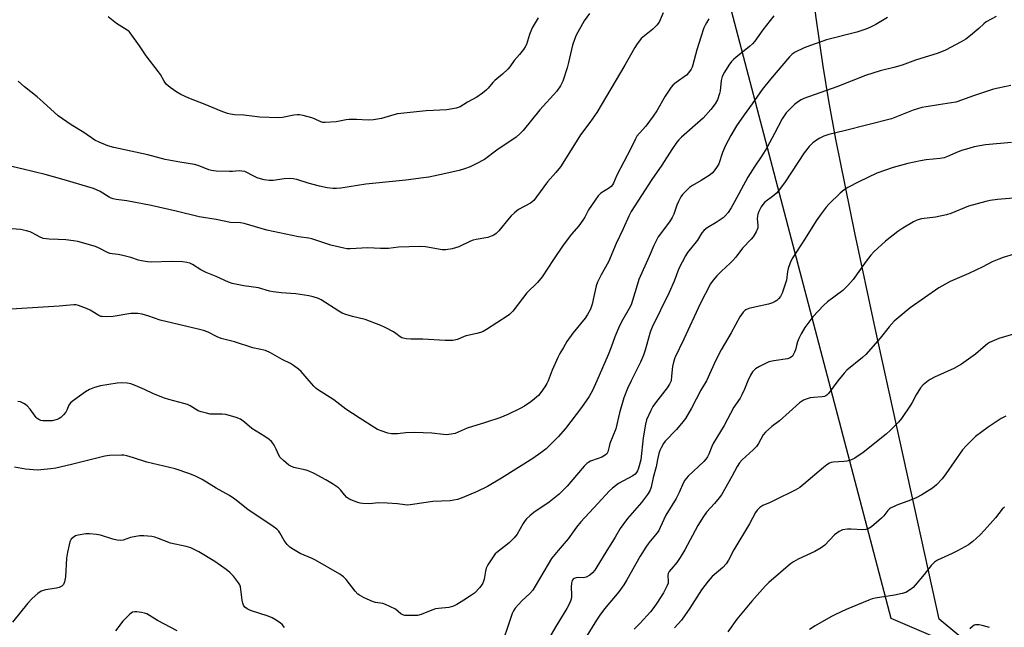
# Model space of a CAD drawing. Units: inches. Extents: x 1177770 to 1183770, y 533458 to 537459.
# Drawn here: x 1180528 to 1180903, y 536906 to 537138 of the extents above; entities that cross this region are included whole.
import ezdxf

# ---------------------------------------------------------------- set-up
doc = ezdxf.new("R2010")
doc.units = ezdxf.units.IN
doc.header["$MEASUREMENT"] = 0
for name, color, linetype in [('NTRL-Pasture Land', 2, 'Continuous'), ('NTRL-Trees', 3, 'Continuous'), ('Undefined', 1, 'Continuous')]:
    doc.layers.add(name, color=color, linetype=linetype)

msp = doc.modelspace()

# ---------------------------------------------------------------- linework, layer by layer
at = {"layer": 'NTRL-Pasture Land'}
msp.add_lwpolyline([(1180885.64, 536902.93), (1180878.19, 536909.12), (1180853.82, 537020.03), (1180846.01, 537056.33), (1180838.84, 537091.99), (1180836.17, 537106.65), (1180833.98, 537119.79), (1180831.37, 537137.38), (1180828.58, 537157.93), (1180822.38, 537208.64), (1180815.24, 537272.6), (1180805.22, 537367.32), (1180787.16, 537393.72), (1180754.47, 537404.93), (1180718.59, 537407.56), (1180698.61, 537422.48), (1180676.08, 537426.35), (1180640.89, 537429.91), (1180613.84, 537433.61), (1180514.07, 537436.79)], dxfattribs=at)
at = {"layer": 'NTRL-Trees'}
msp.add_polyline3d([(1180130, 537410.55, 0), (1180681.9, 537428.54, 0), (1180785.61, 537406.33, 0), (1180805.3, 537386.63, 0), (1180796.86, 537148.87, 0), (1180859.73, 536909.61, 0), (1180911.01, 536887.6, 0), (1180935.75, 536876.98, 0), (1181007.9, 536914.99, 0), (1181123.64, 537123.32, 0)], dxfattribs=at)
at = {"layer": 'Undefined'}
for points, elevation in [([(1180772.99, 537140.19), (1180771.45, 537136.66), (1180770.67, 537135.42), (1180769.15, 537134), (1180764.69, 537130.32), (1180763.96, 537129.51), (1180763.14, 537128.39), (1180762.23, 537126.91), (1180758.47, 537120.18), (1180747.81, 537102.13), (1180745.14, 537098.33), (1180741.57, 537093.62), (1180737.41, 537086.94), (1180733.91, 537081.55), (1180732.15, 537079.39), (1180729.03, 537075.82), (1180724.85, 537070.02), (1180723.73, 537068.65), (1180722.52, 537067.68), (1180718, 537065.18), (1180716.41, 537063.98), (1180715.15, 537062.82), (1180714.35, 537061.97), (1180710.42, 537057.12), (1180709.44, 537056.15), (1180708.57, 537055.49), (1180707.57, 537055.04), (1180706.24, 537054.63), (1180701.86, 537053.84), (1180700.72, 537053.56), (1180699.65, 537053.12), (1180695.21, 537050.98), (1180692.64, 537050.3), (1180690.32, 537049.86), (1180688.88, 537049.93), (1180682.57, 537051.03), (1180680.42, 537051.19), (1180672.22, 537050.88), (1180668.38, 537050.44), (1180666.98, 537050.35), (1180665.34, 537050.35), (1180660.51, 537050.6), (1180653.87, 537050.25), (1180652.57, 537050.29), (1180651.48, 537050.45), (1180646.48, 537051.6), (1180639.2, 537054.11), (1180638.14, 537054.32), (1180634.18, 537054.84), (1180622.04, 537057.35), (1180613.49, 537059.92), (1180612.11, 537060.12), (1180608.25, 537060.34), (1180602.81, 537061.38), (1180596.28, 537062.39), (1180587.56, 537064.56), (1180578.08, 537066.82), (1180568.8, 537068.56), (1180564.67, 537069.07), (1180563.59, 537069.27), (1180562.8, 537069.52), (1180562.03, 537069.91), (1180558.58, 537072.11), (1180556.08, 537073.19), (1180544, 537076.81), (1180537.62, 537078.57), (1180529.3, 537080.64), (1180523.39, 537081.95)], 328), ([(1180790.46, 537137.91), (1180789.51, 537136.41), (1180789, 537135.45), (1180788.58, 537134.43), (1180787.37, 537130.95), (1180785.83, 537126.04), (1180784.34, 537120.3), (1180784.06, 537119.52), (1180783.67, 537118.75), (1180782.73, 537117.3), (1180781.97, 537116.44), (1180777.93, 537113.56), (1180776.87, 537112.69), (1180776.1, 537111.87), (1180773.75, 537108.46), (1180770.6, 537102.88), (1180769.27, 537100.76), (1180766.43, 537096.96), (1180763.97, 537094.28), (1180763.06, 537093.13), (1180762.47, 537092.11), (1180760.67, 537088.42), (1180755.43, 537078.28), (1180754.13, 537075.32), (1180753.72, 537074.6), (1180753.27, 537074.05), (1180752.64, 537073.53), (1180749.28, 537071.47), (1180748.3, 537070.44), (1180744.58, 537065.12), (1180743.2, 537062.35), (1180742.46, 537061.16), (1180740.9, 537059.05), (1180738.18, 537055.88), (1180734.94, 537051.69), (1180731.22, 537046.14), (1180727, 537039.6), (1180725.12, 537037.46), (1180721.16, 537033.44), (1180715.76, 537026.5), (1180714.57, 537025.3), (1180713.67, 537024.59), (1180705.79, 537019.49), (1180704.52, 537018.77), (1180703.43, 537018.36), (1180702.02, 537017.98), (1180698.07, 537017.14), (1180697.25, 537016.86), (1180694.73, 537015.75), (1180692.9, 537015.37), (1180690.02, 537015.37), (1180681.49, 537015.79), (1180676.91, 537015.87), (1180675.18, 537016), (1180674.06, 537016.18), (1180673.53, 537016.34), (1180672.91, 537016.68), (1180671.29, 537018.01), (1180670.29, 537018.65), (1180667.12, 537020.33), (1180665.51, 537021.08), (1180659.56, 537023.31), (1180654.73, 537024.44), (1180652.17, 537025.22), (1180650.79, 537025.74), (1180649.51, 537026.47), (1180642.8, 537030.77), (1180641.74, 537031.27), (1180639.8, 537031.93), (1180638.09, 537032.32), (1180633.15, 537033.12), (1180627.61, 537033.48), (1180624.51, 537033.89), (1180623.11, 537034.18), (1180618.89, 537035.37), (1180613.35, 537036.14), (1180608.84, 537037.02), (1180607.5, 537037.52), (1180602.78, 537039.69), (1180598.94, 537041.22), (1180596.93, 537042.31), (1180593.79, 537044.32), (1180592.76, 537044.76), (1180591.69, 537045.08), (1180590, 537045.27), (1180585.71, 537045.46), (1180578.12, 537045.14), (1180576.68, 537045.31), (1180574.38, 537045.7), (1180573.27, 537045.97), (1180570.36, 537046.97), (1180567.21, 537047.75), (1180565.48, 537048.11), (1180563.16, 537048.34), (1180562.32, 537048.51), (1180561.36, 537048.89), (1180558.19, 537050.52), (1180556.84, 537051.11), (1180550.13, 537052.99), (1180548.42, 537053.29), (1180545.54, 537053.65), (1180542.58, 537053.84), (1180539.26, 537053.93), (1180536.94, 537054.25), (1180535.58, 537054.8), (1180533.01, 537056.26), (1180531.96, 537056.77), (1180530.59, 537057.15), (1180528.33, 537057.57), (1180523.42, 537058.05)], 326), ([(1180744.97, 537139.92), (1180742.95, 537137.09), (1180739.95, 537131.59), (1180739.24, 537129.99), (1180738.5, 537127.83), (1180737.04, 537121.23), (1180736.52, 537119.24), (1180734.81, 537114.18), (1180734.36, 537113.08), (1180733.96, 537112.35), (1180732.55, 537110.27), (1180726.11, 537103.18), (1180719.78, 537095.35), (1180718.58, 537094.13), (1180717.04, 537092.83), (1180709.75, 537087.85), (1180704.94, 537084.31), (1180701.88, 537082.64), (1180699.54, 537081.49), (1180697.32, 537080.69), (1180695.37, 537080.13), (1180690.23, 537078.95), (1180683.78, 537077.6), (1180681.73, 537077.25), (1180675, 537076.35), (1180659.86, 537074.89), (1180650.27, 537073.38), (1180648.61, 537073.23), (1180647.23, 537073.24), (1180645.03, 537073.48), (1180642.13, 537074.07), (1180637.88, 537075.24), (1180633.52, 537076.63), (1180632.13, 537076.93), (1180630.69, 537077), (1180628.66, 537076.93), (1180624.49, 537076.24), (1180623.05, 537076.3), (1180621.03, 537076.58), (1180619.71, 537076.9), (1180618.43, 537077.34), (1180616.67, 537078.13), (1180614.46, 537079.38), (1180613.69, 537079.66), (1180612.62, 537079.88), (1180611.53, 537079.94), (1180609.04, 537079.71), (1180607.86, 537079.69), (1180602.8, 537079.88), (1180601.04, 537080.07), (1180599.95, 537080.38), (1180595.91, 537081.94), (1180594.5, 537082.38), (1180588.91, 537083.29), (1180583.42, 537084.32), (1180576.74, 537086.1), (1180563.78, 537088.87), (1180561.51, 537089.47), (1180558.19, 537090.85), (1180556.6, 537091.65), (1180552.35, 537094.61), (1180547.56, 537097.55), (1180542.65, 537100.91), (1180536.96, 537106.16), (1180534.69, 537108.1), (1180529.83, 537111.99), (1180527.37, 537114.16)], 330), ([(1180725.39, 537138.29), (1180723.2, 537134.48), (1180722.16, 537131.92), (1180720.96, 537128.16), (1180720.52, 537127.17), (1180719.9, 537126.24), (1180718.32, 537124.25), (1180716.3, 537121.98), (1180714.63, 537119.61), (1180713.91, 537118.71), (1180711.8, 537116.77), (1180708.87, 537114.43), (1180708.13, 537113.64), (1180706.37, 537111.46), (1180705.59, 537110.65), (1180704.21, 537109.58), (1180702.04, 537108.08), (1180698.56, 537106.1), (1180695.79, 537104.4), (1180695.02, 537104.04), (1180694.19, 537103.79), (1180690.71, 537103.25), (1180682.74, 537102.84), (1180671.92, 537101.64), (1180670.47, 537101.33), (1180665.79, 537099.96), (1180662.72, 537099.44), (1180660.7, 537099.33), (1180656.29, 537099.56), (1180653.49, 537099.54), (1180652.37, 537099.41), (1180648.47, 537098.59), (1180644.28, 537098.33), (1180643.41, 537098.4), (1180642.67, 537098.61), (1180640.26, 537099.79), (1180639.21, 537100.17), (1180635.9, 537101.05), (1180634.51, 537101.28), (1180633.69, 537101.28), (1180632.33, 537101.12), (1180628.09, 537100.23), (1180626.36, 537100.15), (1180619.37, 537100.36), (1180613.39, 537101.12), (1180609.8, 537101.35), (1180608.2, 537101.55), (1180607.11, 537101.83), (1180604.69, 537102.65), (1180598.66, 537105.22), (1180592.38, 537107.6), (1180589.32, 537109.1), (1180587.82, 537109.92), (1180585.29, 537111.76), (1180583.78, 537113.04), (1180582.96, 537114.07), (1180581.55, 537116.61), (1180580.86, 537117.68), (1180576.13, 537123.81), (1180573.63, 537127.58), (1180570.04, 537132.58), (1180569.64, 537132.99), (1180568.95, 537133.53), (1180564.9, 537136.06), (1180561.62, 537138.63)], 332), ([(1180638.17, 537000), (1180635.2, 537003.49), (1180634.12, 537004.41), (1180632.28, 537005.76), (1180631.08, 537006.53), (1180627.97, 537008.15), (1180623.55, 537010.62), (1180621.55, 537011.51), (1180616.83, 537012.55), (1180609.79, 537014.86), (1180604.74, 537016.12), (1180603.19, 537016.72), (1180599.79, 537018.46), (1180597.92, 537019.1), (1180596, 537019.62), (1180581.43, 537023.02), (1180577.1, 537024.56), (1180574.64, 537025.32), (1180572.92, 537025.56), (1180570.3, 537025.59), (1180563.53, 537024.53), (1180560.88, 537024.39), (1180559.42, 537024.42), (1180558.86, 537024.53), (1180558.07, 537024.86), (1180554.78, 537026.9), (1180553.47, 537027.58), (1180550.4, 537028.71), (1180549.55, 537028.91), (1180548.59, 537028.98), (1180542.95, 537028.38), (1180524.79, 537027.32)], 324), ([(1180760.86, 537000), (1180759.44, 536997.03), (1180758.05, 536993.44), (1180756.4, 536987.78), (1180754.95, 536981.65), (1180752.77, 536976.13), (1180752.43, 536975.01), (1180752, 536972.96), (1180751.55, 536972.14), (1180750.94, 536971.6), (1180749.71, 536970.9), (1180748.34, 536970.35), (1180745.4, 536969.34), (1180744.67, 536968.98), (1180743.98, 536968.5), (1180742.95, 536967.5), (1180740.09, 536964.06), (1180736.44, 536959.89), (1180733.4, 536956.76), (1180729.61, 536953.71), (1180723.77, 536949.84), (1180722.25, 536948.58), (1180721.02, 536947.42), (1180720.49, 536946.79), (1180719.71, 536945.65), (1180717.42, 536941.56), (1180716.35, 536940.15), (1180714.45, 536938.24), (1180709.73, 536934.63), (1180709.11, 536934.01), (1180708.58, 536933.31), (1180706.29, 536929.84), (1180705.61, 536928.55), (1180705.34, 536927.47), (1180704.87, 536924.4), (1180704.66, 536923.62), (1180704.33, 536922.86), (1180703.91, 536922.14), (1180703.2, 536921.22), (1180701.2, 536919.12), (1180700.05, 536918.27), (1180697.16, 536916.39), (1180694.41, 536914.76), (1180693.14, 536914.14), (1180691.36, 536913.65), (1180687.53, 536913.27), (1180686.37, 536913.08), (1180684.99, 536912.62), (1180680.9, 536910.97), (1180679.51, 536910.59), (1180678.08, 536910.51), (1180675.49, 536910.52), (1180674.65, 536910.58), (1180673.86, 536910.77), (1180673.19, 536911.18), (1180671.05, 536912.93), (1180668.95, 536913.99), (1180667.34, 536914.7), (1180666.23, 536915.09), (1180663.47, 536915.58), (1180662.38, 536915.89), (1180659.21, 536917.33), (1180657.41, 536918.26), (1180656.72, 536918.76), (1180655.72, 536919.83), (1180652.32, 536924.29), (1180651.26, 536925.25), (1180649.88, 536926.29), (1180640.64, 536931.63), (1180639.34, 536932.26), (1180634.77, 536934.22), (1180632.29, 536935.66), (1180630.88, 536936.61), (1180629.89, 536937.59), (1180628.7, 536939.14), (1180627.08, 536942.03), (1180626.65, 536942.66), (1180625.9, 536943.43), (1180624.5, 536944.49), (1180614.88, 536951), (1180609.94, 536954.84), (1180607.91, 536956.27), (1180602.78, 536959.06), (1180597.51, 536962.39), (1180594.91, 536963.67), (1180592.73, 536964.53), (1180587.21, 536966.42), (1180576.38, 536969.02), (1180571.28, 536970.65), (1180568.76, 536971.36), (1180567.63, 536971.59), (1180566.77, 536971.64), (1180562.13, 536971.53), (1180560.4, 536971.33), (1180547.72, 536968.09), (1180541.8, 536966.71), (1180539.79, 536966.39), (1180536.07, 536966), (1180534.64, 536965.92), (1180530.24, 536966.35), (1180525.97, 536967.02)], 320), ([(1180747.76, 537000), (1180746.1, 536996.3), (1180744.81, 536993.95), (1180741.9, 536989.79), (1180735.86, 536981.79), (1180733.02, 536978.67), (1180728.46, 536974.1), (1180726.45, 536972.5), (1180723.43, 536970.32), (1180711.42, 536962.85), (1180706.18, 536959.75), (1180702.17, 536957.8), (1180696.54, 536955.38), (1180694.71, 536954.81), (1180691.94, 536954.3), (1180685.31, 536953.97), (1180677.53, 536952.83), (1180675.8, 536952.64), (1180674.68, 536952.68), (1180671.86, 536953.1), (1180667.87, 536953.41), (1180664.65, 536953.44), (1180661.2, 536953.14), (1180658.68, 536953.25), (1180657.58, 536953.39), (1180656.75, 536953.58), (1180654.04, 536954.58), (1180653.28, 536954.97), (1180652.62, 536955.47), (1180651.66, 536956.51), (1180650.13, 536958.4), (1180649.33, 536959.16), (1180647.13, 536960.7), (1180644.61, 536962.31), (1180640.11, 536964.68), (1180638.5, 536965.45), (1180637.08, 536965.88), (1180632.44, 536966.95), (1180631.2, 536967.43), (1180630.48, 536967.87), (1180628.42, 536969.57), (1180627.22, 536970.81), (1180626.67, 536971.7), (1180625.67, 536973.96), (1180624.88, 536975.51), (1180624.44, 536976.25), (1180623.9, 536976.9), (1180623, 536977.63), (1180621.3, 536978.77), (1180616.38, 536981.77), (1180613.63, 536984.25), (1180612.02, 536985.4), (1180610.41, 536986.01), (1180606.5, 536987.08), (1180605.05, 536987.22), (1180600.56, 536987.33), (1180599.09, 536987.59), (1180597.06, 536988.11), (1180596, 536988.56), (1180592.85, 536990.43), (1180591.85, 536990.93), (1180590.47, 536991.38), (1180584.78, 536992.81), (1180583.09, 536993.37), (1180578.9, 536994.97), (1180575.52, 536996.72), (1180571.98, 536998.22), (1180570.32, 536998.81), (1180568.9, 536999.02), (1180566.88, 536999.16), (1180565.14, 536999.11), (1180558.74, 536998.02), (1180556.48, 536997.38), (1180554.54, 536996.69), (1180553.03, 536995.79), (1180548.45, 536992.48), (1180547.31, 536991.56), (1180546.65, 536990.68), (1180545.91, 536988.81), (1180545.52, 536988.06), (1180544.64, 536987.01), (1180543.64, 536986.06), (1180542.97, 536985.6), (1180542.21, 536985.27), (1180540.34, 536984.74), (1180538.88, 536984.68), (1180536.84, 536984.77), (1180536, 536984.9), (1180535.29, 536985.2), (1180534.69, 536985.64), (1180534.29, 536986.06), (1180532, 536989.21), (1180530.77, 536990.46), (1180529.85, 536991.18), (1180529.11, 536991.63), (1180528.33, 536991.93), (1180527.24, 536992.15)], 322), ([(1180729.25, 537000), (1180728.75, 536998.92), (1180727.99, 536997.65), (1180726.48, 536995.51), (1180725.53, 536994.42), (1180724.02, 536993.06), (1180722.66, 536991.96), (1180720.17, 536990.31), (1180718.64, 536989.39), (1180713.86, 536987.16), (1180710.78, 536985.92), (1180705.39, 536984.14), (1180698.39, 536981.98), (1180693.76, 536979.96), (1180692.33, 536979.63), (1180690.57, 536979.43), (1180689.38, 536979.49), (1180684.92, 536979.97), (1180678.35, 536980.3), (1180675.08, 536980.12), (1180671.83, 536979.77), (1180669.61, 536979.75), (1180668.21, 536979.98), (1180665.68, 536980.9), (1180664.3, 536981.47), (1180663.26, 536982), (1180657.28, 536985.81), (1180652.2, 536989.17), (1180647.58, 536992.67), (1180641.35, 536996.68), (1180640.7, 536997.18), (1180639.94, 536997.9), (1180638.17, 537000)], 324), ([(1180776.03, 537000), (1180775.49, 536998.74), (1180774.59, 536997.26), (1180770.17, 536991.65), (1180769.14, 536990.21), (1180768.32, 536988.65), (1180766.74, 536985.17), (1180766.28, 536983.48), (1180765.45, 536978.26), (1180764.47, 536969.84), (1180763.62, 536966.66), (1180763.23, 536965.65), (1180762.85, 536965), (1180762.34, 536964.44), (1180761.43, 536963.8), (1180755.98, 536960.85), (1180753.68, 536959.07), (1180752.63, 536958.02), (1180748.2, 536953.18), (1180741.63, 536946.21), (1180740.02, 536944.19), (1180736.85, 536939.77), (1180733.03, 536935.31), (1180730.56, 536932.24), (1180729.25, 536930.17), (1180724.34, 536921.71), (1180723.36, 536920.26), (1180722.24, 536918.95), (1180719.26, 536916.18), (1180718.01, 536914.9), (1180716.63, 536913.33), (1180716.01, 536912.38), (1180715.52, 536911.36), (1180715.11, 536910.24), (1180710.98, 536897.69)], 318), ([(1180789.59, 537000), (1180787.37, 536996.37), (1180783.81, 536989.6), (1180781.54, 536985.68), (1180780.54, 536984.35), (1180778.14, 536981.48), (1180773.86, 536976.99), (1180773.18, 536976.05), (1180772.29, 536974.5), (1180771.79, 536973.43), (1180771.43, 536972.29), (1180770.9, 536969.96), (1180770.39, 536967.16), (1180769.29, 536963.09), (1180768.42, 536959.41), (1180767.92, 536958.12), (1180767.09, 536956.72), (1180764.79, 536953.65), (1180759.41, 536947.46), (1180757.67, 536945.13), (1180756.69, 536943.69), (1180754.75, 536940.42), (1180751.15, 536934.73), (1180747.77, 536929.09), (1180746.96, 536927.88), (1180746.11, 536926.8), (1180745.13, 536925.88), (1180743.7, 536925.15), (1180742.66, 536924.92), (1180740.74, 536925.01), (1180739.91, 536924.95), (1180739.16, 536924.67), (1180738.75, 536924.35), (1180738.44, 536923.93), (1180738.11, 536922.86), (1180737.97, 536921.37), (1180738.15, 536918.47), (1180738.14, 536917.63), (1180737.94, 536916.78), (1180737.43, 536915.38), (1180736.41, 536913.22), (1180732.49, 536907.01), (1180729.13, 536901.22)], 316), ([(1180805.25, 537000), (1180804.01, 536996.82), (1180803.04, 536994.63), (1180802.3, 536993.39), (1180800.01, 536989.91), (1180796.33, 536983.01), (1180792.12, 536976.15), (1180791.52, 536974.9), (1180790.43, 536971.99), (1180789.92, 536970.97), (1180789.28, 536970.12), (1180788.48, 536969.29), (1180782.57, 536963.69), (1180781.34, 536962.17), (1180780.78, 536961.19), (1180779.17, 536957.46), (1180778.02, 536955.13), (1180774.02, 536948.73), (1180771.93, 536944.04), (1180771.39, 536943.01), (1180770.74, 536942.12), (1180767.54, 536938.23), (1180766.39, 536936.61), (1180764.29, 536933.14), (1180759.26, 536924.18), (1180758.04, 536922.19), (1180756.09, 536919.63), (1180750.71, 536913.15), (1180748.9, 536910.75), (1180747.6, 536908.8), (1180743.36, 536901.85)], 314), ([(1180839.56, 537000), (1180835.99, 536995.19), (1180835.41, 536994.56), (1180834.96, 536994.23), (1180834.44, 536994), (1180833.62, 536993.84), (1180830.41, 536993.68), (1180828.96, 536993.46), (1180827.54, 536993.02), (1180826.45, 536992.57), (1180825.7, 536992.11), (1180825, 536991.56), (1180820.96, 536988.02), (1180817.38, 536984.75), (1180814.47, 536982.59), (1180812.07, 536980.45), (1180811.17, 536979.34), (1180809.38, 536976.12), (1180808.6, 536974.96), (1180807.36, 536973.7), (1180803.15, 536969.86), (1180802.13, 536968.78), (1180801.18, 536967.3), (1180799.22, 536963.53), (1180795.21, 536956.6), (1180794.38, 536955.45), (1180792.61, 536953.25), (1180789.58, 536949.89), (1180788.41, 536948.25), (1180786.21, 536944.86), (1180781.24, 536935.64), (1180779.45, 536932.67), (1180778.18, 536930.77), (1180776.02, 536928.19), (1180775.34, 536927.28), (1180774.99, 536926.53), (1180774.87, 536925.99), (1180774.97, 536923.4), (1180774.88, 536922.84), (1180774.62, 536922.03), (1180773.21, 536919.15), (1180770.66, 536915.26), (1180769.5, 536913.58), (1180768.25, 536912.02), (1180764.27, 536907.71), (1180761.96, 536905.32)], 312), ([(1180873.98, 537000), (1180872.02, 536998.43), (1180871.03, 536997.35), (1180869.38, 536994.69), (1180867.87, 536991.67), (1180867.29, 536990.69), (1180863.78, 536985.66), (1180862.71, 536984.28), (1180859.64, 536981.22), (1180857.95, 536979.65), (1180849.15, 536972.7), (1180845.99, 536970.51), (1180845.22, 536970.09), (1180844.39, 536969.78), (1180842.96, 536969.39), (1180841.8, 536969.2), (1180837.8, 536969.03), (1180837.05, 536968.87), (1180836.35, 536968.58), (1180835.42, 536968), (1180834.08, 536966.99), (1180826.65, 536960.63), (1180825.05, 536959.38), (1180823.29, 536958.36), (1180815.58, 536954.52), (1180813.78, 536953.67), (1180810.96, 536952.49), (1180809.83, 536951.71), (1180808.86, 536950.72), (1180808.25, 536949.77), (1180805.95, 536945.47), (1180799.92, 536935.63), (1180797.87, 536931.59), (1180797.03, 536930.22), (1180795.72, 536928.82), (1180791.74, 536925.37), (1180790.19, 536923.59), (1180787.64, 536920.31), (1180783.24, 536913.32), (1180780.02, 536908.79), (1180777.4, 536905.82)], 310), ([(1180903.58, 536986.57), (1180901.78, 536985.61), (1180896.8, 536982.38), (1180891.94, 536978.7), (1180888.37, 536975.17), (1180887, 536973.65), (1180880.74, 536964.51), (1180879.34, 536962.6), (1180877.13, 536960.36), (1180875.61, 536959.06), (1180871.53, 536956.56), (1180869.45, 536955.38), (1180867.26, 536954.48), (1180862.02, 536952.54), (1180859.65, 536951.48), (1180859.21, 536951.16), (1180858.64, 536950.59), (1180857.06, 536948.48), (1180856.24, 536947.64), (1180852.33, 536944.4), (1180851.11, 536943.6), (1180850.28, 536943.32), (1180849.12, 536943.18), (1180844.65, 536943.52), (1180843.22, 536943.5), (1180841.36, 536943.15), (1180840.07, 536942.54), (1180838.34, 536941.27), (1180834.55, 536937.4), (1180833.22, 536936.37), (1180830.77, 536934.94), (1180824.44, 536932.09), (1180822.7, 536931.06), (1180821.53, 536930.2), (1180813.25, 536923.13), (1180811.88, 536921.7), (1180806.78, 536915.99), (1180801.14, 536909.21), (1180797.62, 536904.4)], 308), ([(1180902.97, 536951.88), (1180902.15, 536951.05), (1180899.62, 536947.79), (1180895.45, 536943.03), (1180893.71, 536941.27), (1180890.92, 536938.7), (1180890.01, 536937.97), (1180889.28, 536937.5), (1180885.16, 536935.25), (1180883.08, 536934.17), (1180877.57, 536931.59), (1180876.36, 536930.86), (1180875.74, 536930.31), (1180875.15, 536929.66), (1180872.41, 536926.19), (1180869, 536922.07), (1180868.2, 536921.21), (1180867.55, 536920.67), (1180865.41, 536919.38), (1180864.06, 536918.9), (1180861.17, 536918.33), (1180853.79, 536917.21), (1180852.65, 536916.93), (1180851.34, 536916.47), (1180842.69, 536912.81), (1180838.7, 536910.95), (1180836.87, 536910.01), (1180830.96, 536906.65), (1180828.71, 536905.23)], 306), ([(1180628.85, 536906.03), (1180627.94, 536907.08), (1180627.31, 536907.64), (1180625.66, 536908.78), (1180624.18, 536909.66), (1180622.57, 536910.33), (1180615.83, 536912.53), (1180614.59, 536913.11), (1180613.76, 536913.71), (1180613.19, 536914.49), (1180612.92, 536915.26), (1180612.7, 536916.4), (1180612.04, 536921.44), (1180611.79, 536922.27), (1180611.37, 536923.01), (1180609.38, 536925.51), (1180608.02, 536927.01), (1180606.64, 536928.09), (1180602.34, 536931.09), (1180596.26, 536934.86), (1180594.97, 536935.51), (1180593.15, 536936.29), (1180591.32, 536936.88), (1180585.43, 536938.13), (1180580.83, 536939.92), (1180579.44, 536940.39), (1180578.32, 536940.67), (1180575.26, 536940.98), (1180573.57, 536940.9), (1180570.16, 536940.25), (1180567.39, 536939.26), (1180566.26, 536939.09), (1180565.11, 536939.23), (1180563.39, 536939.62), (1180558.73, 536941.19), (1180557.26, 536941.43), (1180554.57, 536941.7), (1180553.12, 536941.68), (1180550.31, 536941.21), (1180549.24, 536940.9), (1180548.36, 536940.34), (1180547.64, 536939.59), (1180547.12, 536938.65), (1180546.81, 536937.55), (1180546.18, 536934.72), (1180545.83, 536932.43), (1180545.41, 536925.25), (1180545.03, 536923.4), (1180544.63, 536922.43), (1180543.99, 536921.75), (1180543.04, 536921.28), (1180542.05, 536921.04), (1180537.79, 536920.3), (1180536.11, 536919.78), (1180534.94, 536918.96), (1180532.75, 536917.03), (1180531.13, 536915.33), (1180525.23, 536907.98)], 318), ([(1180588, 536904.67), (1180580.49, 536908.72), (1180576.34, 536911.21), (1180575.53, 536911.49), (1180574.37, 536911.73), (1180572.62, 536911.99), (1180571.78, 536912.02), (1180571, 536911.84), (1180569.91, 536911.04), (1180567.26, 536908.45), (1180564.46, 536904.67)], 316), ([(1180897.29, 536906), (1180894.47, 536906.79), (1180893.33, 536907.02), (1180892.49, 536907.06), (1180891.94, 536907), (1180891.45, 536906.83), (1180890.8, 536906.4), (1180889.86, 536905.45)], 304)]:
    msp.add_lwpolyline(points, dxfattribs=dict(at, elevation=elevation))
for points in [[(1180815.24, 537139.06, 324), (1180811.03, 537133.69, 324), (1180807.95, 537129.43, 324), (1180807.11, 537128.4, 324), (1180805.91, 537127.31, 324), (1180800.68, 537123.18, 324), (1180799.85, 537122.42, 324), (1180799.11, 537121.58, 324), (1180798.1, 537120.23, 324), (1180796.38, 537117.59, 324), (1180795.56, 537115.9, 324), (1180795.09, 537114.32, 324), (1180794.74, 537110.5, 324), (1180794.54, 537109.37, 324), (1180793.68, 537107.05, 324), (1180792.82, 537105.54, 324), (1180791.2, 537103.34, 324), (1180788.31, 537100.03, 324), (1180780.07, 537092.78, 324), (1180779.01, 537091.74, 324), (1180778.29, 537090.87, 324), (1180776.3, 537088.13, 324), (1180772.57, 537082.07, 324), (1180768.68, 537076.7, 324), (1180760.87, 537064.44, 324), (1180759.98, 537062.72, 324), (1180757.74, 537057.81, 324), (1180755.08, 537052.33, 324), (1180752.24, 537045.26, 324), (1180749.47, 537040.4, 324), (1180747.99, 537037.55, 324), (1180747.55, 537036.17, 324), (1180745.95, 537029.17, 324), (1180745.64, 537028.08, 324), (1180745.31, 537027.29, 324), (1180744.21, 537025.27, 324), (1180743.3, 537023.81, 324), (1180738.62, 537018.12, 324), (1180736.39, 537014.95, 324), (1180735.02, 537012.7, 324), (1180733.7, 537010.42, 324), (1180732.92, 537008.85, 324), (1180730.82, 537004.05, 324), (1180729.25, 537000, 324)], [(1180858.5, 537138.41, 322), (1180854.04, 537135.73, 322), (1180852.05, 537134.7, 322), (1180850.18, 537133.94, 322), (1180846.8, 537132.83, 322), (1180835.21, 537129.9, 322), (1180829.1, 537127.73, 322), (1180826.68, 537126.77, 322), (1180823.33, 537125.22, 322), (1180822.2, 537124.44, 322), (1180821.2, 537123.45, 322), (1180813.94, 537114.89, 322), (1180810.69, 537110.92, 322), (1180806.92, 537105.47, 322), (1180803.84, 537101.28, 322), (1180800.99, 537097.1, 322), (1180798.79, 537093.39, 322), (1180796.74, 537089.61, 322), (1180795.6, 537086.9, 322), (1180794.21, 537082.68, 322), (1180793.66, 537081.64, 322), (1180792.47, 537079.92, 322), (1180791.68, 537079.07, 322), (1180790.51, 537078.21, 322), (1180787.57, 537076.31, 322), (1180784.25, 537074.41, 322), (1180783.04, 537073.59, 322), (1180781, 537071.63, 322), (1180780.45, 537070.98, 322), (1180779.82, 537070.01, 322), (1180778.82, 537068.24, 322), (1180778.19, 537066.93, 322), (1180777.08, 537063.44, 322), (1180776.49, 537062.13, 322), (1180775.44, 537060.57, 322), (1180771.19, 537054.87, 322), (1180770.49, 537053.6, 322), (1180769.5, 537051.52, 322), (1180767.74, 537047.3, 322), (1180763.83, 537038.58, 322), (1180763.08, 537036.38, 322), (1180761.42, 537030.51, 322), (1180760.86, 537028.95, 322), (1180760.14, 537027.51, 322), (1180757.63, 537023.32, 322), (1180756.37, 537020.94, 322), (1180754.65, 537016.79, 322), (1180753.25, 537012.8, 322), (1180752.09, 537009.89, 322), (1180747.76, 537000, 322)], [(1180899.88, 537138.81, 320), (1180895.99, 537136.7, 320), (1180895.11, 537136, 320), (1180893.23, 537134.24, 320), (1180890.11, 537131.49, 320), (1180888.31, 537130.08, 320), (1180886.57, 537129.07, 320), (1180880.54, 537125.95, 320), (1180877.81, 537124.84, 320), (1180869.17, 537122.15, 320), (1180864.02, 537120.25, 320), (1180860.92, 537119.32, 320), (1180855.69, 537118.03, 320), (1180850.03, 537116.31, 320), (1180839.17, 537111.95, 320), (1180826.66, 537107.49, 320), (1180825.6, 537106.98, 320), (1180824.62, 537106.38, 320), (1180823.04, 537105.2, 320), (1180821.99, 537104.27, 320), (1180819.87, 537102.03, 320), (1180818.38, 537099.83, 320), (1180815.46, 537094.15, 320), (1180812.48, 537088.67, 320), (1180810.59, 537085.73, 320), (1180807.89, 537081.78, 320), (1180805.27, 537077.57, 320), (1180800.21, 537068.22, 320), (1180798.89, 537065.91, 320), (1180797.77, 537064.15, 320), (1180796.7, 537062.84, 320), (1180795.86, 537062.09, 320), (1180793.19, 537060.33, 320), (1180789.76, 537058.25, 320), (1180788.66, 537057.4, 320), (1180787.77, 537056.34, 320), (1180786.06, 537053.59, 320), (1180782.33, 537048.81, 320), (1180781.52, 537047.62, 320), (1180779.03, 537042.8, 320), (1180777.17, 537037.94, 320), (1180775.33, 537033.56, 320), (1180768.83, 537020.47, 320), (1180768.12, 537018.56, 320), (1180766.16, 537011.62, 320), (1180765.51, 537009.73, 320), (1180764.4, 537007.14, 320), (1180760.86, 537000, 320)], [(1180905.44, 537112.44, 318), (1180900.56, 537111.48, 318), (1180898.86, 537111.06, 318), (1180890.8, 537108.44, 318), (1180886.98, 537106.98, 318), (1180884.53, 537106.19, 318), (1180877.84, 537105.07, 318), (1180873.17, 537104.4, 318), (1180871.5, 537104.04, 318), (1180868.26, 537103.06, 318), (1180861.96, 537100.48, 318), (1180860.05, 537099.82, 318), (1180842.03, 537095.18, 318), (1180836.17, 537093.85, 318), (1180834.24, 537093.15, 318), (1180832.65, 537092.42, 318), (1180831.45, 537091.63, 318), (1180830.08, 537090.58, 318), (1180828.69, 537089.19, 318), (1180826.72, 537086.79, 318), (1180819.54, 537075.78, 318), (1180816.96, 537072.35, 318), (1180816.22, 537071.5, 318), (1180815.2, 537070.55, 318), (1180811.8, 537067.97, 318), (1180811.04, 537067.16, 318), (1180810.38, 537066.28, 318), (1180809.49, 537064.52, 318), (1180809.1, 537063.46, 318), (1180808.92, 537062.7, 318), (1180808.89, 537061.74, 318), (1180809.15, 537059.31, 318), (1180809.06, 537058.3, 318), (1180808.42, 537056.78, 318), (1180807.28, 537054.85, 318), (1180806.51, 537053.94, 318), (1180803.25, 537050.45, 318), (1180800.7, 537047.14, 318), (1180799.56, 537045.79, 318), (1180798.55, 537044.78, 318), (1180795.25, 537041.79, 318), (1180793.45, 537039.99, 318), (1180792.04, 537038.38, 318), (1180791.11, 537036.98, 318), (1180787.08, 537029.24, 318), (1180780.97, 537015.83, 318), (1180777.48, 537008.71, 318), (1180776.94, 537007.1, 318), (1180776.54, 537005.46, 318), (1180776.25, 537001.73, 318), (1180776.03, 537000, 318)], [(1180905.73, 537090.82, 316), (1180895.73, 537089.82, 316), (1180891.43, 537089.06, 316), (1180889.45, 537088.54, 316), (1180886.65, 537087.66, 316), (1180884.53, 537086.81, 316), (1180881.35, 537085.39, 316), (1180879.99, 537084.91, 316), (1180878.55, 537084.64, 316), (1180873.21, 537084.1, 316), (1180871.04, 537083.8, 316), (1180866.26, 537082.71, 316), (1180860.61, 537081.2, 316), (1180854.44, 537079.03, 316), (1180847.6, 537075.83, 316), (1180843.38, 537073.63, 316), (1180841.94, 537072.77, 316), (1180840.46, 537071.51, 316), (1180836.09, 537067.25, 316), (1180835.13, 537066.15, 316), (1180833.15, 537063.56, 316), (1180831.26, 537060.88, 316), (1180827.17, 537054.18, 316), (1180822.19, 537046.51, 316), (1180821.41, 537044.94, 316), (1180820.6, 537042.76, 316), (1180820.36, 537041.61, 316), (1180819.95, 537038.35, 316), (1180819.56, 537036.75, 316), (1180818.37, 537033.4, 316), (1180817.68, 537032.12, 316), (1180816.96, 537031.22, 316), (1180816.35, 537030.62, 316), (1180815.67, 537030.14, 316), (1180814.69, 537029.66, 316), (1180813.19, 537029.16, 316), (1180808.49, 537028.19, 316), (1180805.6, 537027.47, 316), (1180804.54, 537027.03, 316), (1180804.1, 537026.72, 316), (1180803.52, 537026.14, 316), (1180802.21, 537024.31, 316), (1180798.92, 537018.22, 316), (1180795.07, 537011.74, 316), (1180793.12, 537007.83, 316), (1180789.59, 537000, 316)], [(1180907.93, 537069.69, 314), (1180900.39, 537069.04, 314), (1180897.6, 537068.62, 314), (1180895.89, 537068.25, 314), (1180889.31, 537066.47, 314), (1180882.58, 537063.75, 314), (1180880.95, 537063.19, 314), (1180876.75, 537062.28, 314), (1180871.46, 537061.62, 314), (1180870.08, 537061.32, 314), (1180869.34, 537061.06, 314), (1180868.31, 537060.54, 314), (1180864.32, 537058.18, 314), (1180862.46, 537056.86, 314), (1180857.71, 537053.22, 314), (1180853.24, 537049.14, 314), (1180852.09, 537047.85, 314), (1180850.33, 537045.57, 314), (1180845.38, 537038.53, 314), (1180843.4, 537036.29, 314), (1180842.36, 537035.21, 314), (1180841.47, 537034.43, 314), (1180835.58, 537030.07, 314), (1180834.11, 537028.63, 314), (1180830.06, 537024.36, 314), (1180827, 537020.29, 314), (1180825.57, 537017.81, 314), (1180824.74, 537016.14, 314), (1180824.21, 537014.86, 314), (1180823.78, 537013.48, 314), (1180823.4, 537011.76, 314), (1180823.1, 537010.91, 314), (1180822.73, 537010.12, 314), (1180822.24, 537009.42, 314), (1180821.38, 537008.79, 314), (1180820.35, 537008.39, 314), (1180815.22, 537007.63, 314), (1180813.33, 537007.21, 314), (1180812.28, 537006.75, 314), (1180809.72, 537005.37, 314), (1180808.23, 537004.48, 314), (1180807.08, 537003.37, 314), (1180806.27, 537002.19, 314), (1180805.25, 537000, 314)], [(1180906.68, 537048.28, 312), (1180902.49, 537046.96, 312), (1180900.82, 537046.34, 312), (1180898.36, 537045.3, 312), (1180894.76, 537043.44, 312), (1180889.45, 537040.88, 312), (1180882.36, 537037.81, 312), (1180878.02, 537035.46, 312), (1180867.12, 537027.72, 312), (1180861.02, 537022.66, 312), (1180859.09, 537020.55, 312), (1180855.62, 537016.2, 312), (1180850.22, 537010.02, 312), (1180848.92, 537008.82, 312), (1180842.97, 537004.01, 312), (1180841.97, 537002.95, 312), (1180839.56, 537000, 312)], [(1180906.4, 537017.8, 310), (1180900.86, 537016.09, 310), (1180897.37, 537014.53, 310), (1180896.61, 537014.1, 310), (1180895.74, 537013.45, 310), (1180892, 537010.15, 310), (1180886.65, 537006.35, 310), (1180883.69, 537004.68, 310), (1180876.37, 537001.32, 310), (1180874.76, 537000.49, 310), (1180873.98, 537000, 310)]]:
    msp.add_polyline3d(points, dxfattribs=at)

doc.saveas('drawing.dxf')
